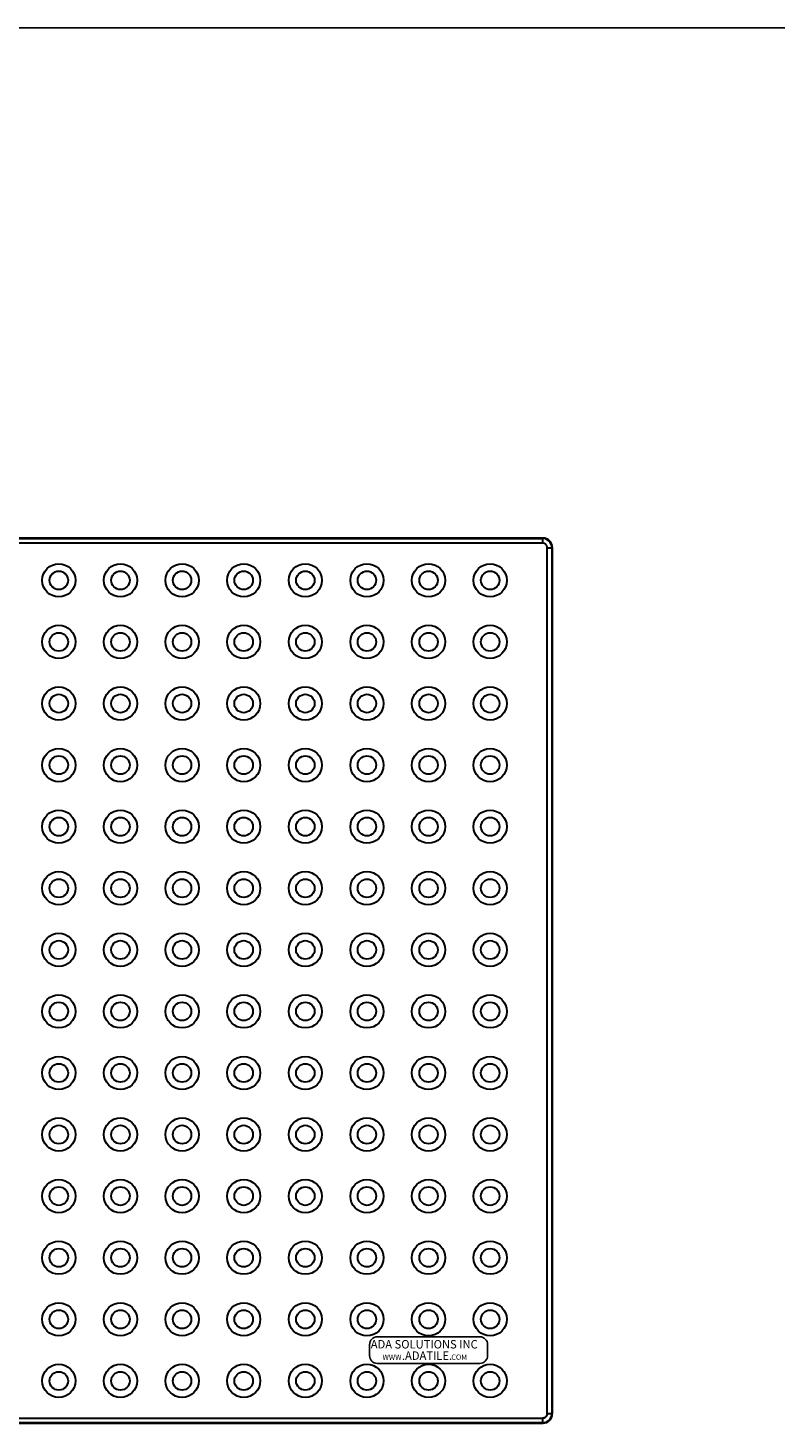
# Model space of a CAD drawing. Extents: x 0 to 129, y 0 to 91.
# Drawn here: x 49 to 65, y 61 to 91 of the extents above; entities that cross this region are included whole.
import ezdxf

# ---------------------------------------------------------------- set-up
doc = ezdxf.new("R2010")
doc.units = 0
doc.header["$LTSCALE"] = 0.25
doc.header["$MEASUREMENT"] = 0
doc.layers.get('0').update_dxf_attribs({"linetype": 'CONTINUOUS'})
for name, color, linetype in [('2', 7, 'CONTINUOUS'), ('_500-13_x_1_250_Bold', 7, 'CONTINUOUS'), ('Part', 3, 'CONTINUOUS')]:
    doc.layers.add(name, color=color, linetype=linetype)
doc.styles.add('style1', font='StylusBT.ttf', dxfattribs={"width": 0.9})

# ---------------------------------------------------------------- blocks, each defined once
blk = doc.blocks.new('ADA EMBOSSED LABEL')
for p, q in [((-1.6, 0.507), (-1.6, 0.213)), ((-1.388, 0.72), (1.388, 0.72)), ((1.6, 0.507), (1.6, 0.213)), ((-1.388, 0), (1.388, 0))]:
    blk.add_line(p, q)
for centre, start, end in [((-1.388, 0.507), 90, 180), ((1.388, 0.507), 0, 90), ((-1.388, 0.213), 180, 270), ((1.388, 0.213), 270, 0)]:
    blk.add_arc(centre, 0.213, start, end)
at = {"attachment_point": 1, "style": 'style1'}
for s, insert, char_height, width in [('{\\W0.97;ADA SOLUTIONS INC}', (-1.567, 0.633), 0.22923, 4.63075), ('{\\W0.99;WWW}', (-1.248, 0.24), 0.14441, 2.91737), ('{\\W0.97;.ADATILE.}', (-0.722, 0.325), 0.22923, 4.63075), ('{\\W0.99;COM}', (0.617, 0.24), 0.14441, 2.91737)]:
    blk.add_mtext(s, dxfattribs=dict(at, insert=insert, char_height=char_height, width=width))

msp = doc.modelspace()

# ---------------------------------------------------------------- linework, layer by layer
at = {"layer": '2', "color": 3, "linetype": 'Continuous', "lineweight": 30}
for centre, radius in [((49.41, 79.447), 0.36), ((49.41, 79.447), 0.2), ((50.746, 79.447), 0.36), ((50.746, 79.447), 0.2), ((52.082, 79.447), 0.36), ((52.082, 79.447), 0.2), ((53.418, 79.447), 0.36), ((53.418, 79.447), 0.2), ((54.754, 79.447), 0.36), ((54.754, 79.447), 0.2), ((56.09, 79.447), 0.36), ((56.09, 79.447), 0.2), ((57.426, 79.447), 0.36), ((57.426, 79.447), 0.2), ((58.762, 79.447), 0.36), ((58.762, 79.447), 0.2), ((49.41, 78.111), 0.36), ((50.746, 78.111), 0.36), ((52.082, 78.111), 0.36), ((53.418, 78.111), 0.36), ((54.754, 78.111), 0.36), ((56.09, 78.111), 0.36), ((57.426, 78.111), 0.36), ((58.762, 78.111), 0.36), ((49.41, 78.111), 0.2), ((50.746, 78.111), 0.2), ((52.082, 78.111), 0.2), ((53.418, 78.111), 0.2), ((54.754, 78.111), 0.2), ((56.09, 78.111), 0.2), ((57.426, 78.111), 0.2), ((58.762, 78.111), 0.2), ((49.41, 76.775), 0.36), ((49.41, 76.775), 0.2), ((50.746, 76.775), 0.36), ((50.746, 76.775), 0.2), ((52.082, 76.775), 0.36), ((52.082, 76.775), 0.2), ((53.418, 76.775), 0.36), ((53.418, 76.775), 0.2), ((54.754, 76.775), 0.36), ((54.754, 76.775), 0.2), ((56.09, 76.775), 0.36), ((56.09, 76.775), 0.2), ((57.426, 76.775), 0.36), ((57.426, 76.775), 0.2), ((58.762, 76.775), 0.36), ((58.762, 76.775), 0.2), ((49.41, 75.439), 0.36), ((49.41, 75.439), 0.2), ((50.746, 75.439), 0.36), ((50.746, 75.439), 0.2), ((52.082, 75.439), 0.36), ((52.082, 75.439), 0.2), ((53.418, 75.439), 0.36), ((53.418, 75.439), 0.2), ((54.754, 75.439), 0.36), ((54.754, 75.439), 0.2), ((56.09, 75.439), 0.36), ((56.09, 75.439), 0.2), ((57.426, 75.439), 0.36), ((57.426, 75.439), 0.2), ((58.762, 75.439), 0.36), ((58.762, 75.439), 0.2), ((49.41, 74.103), 0.36), ((50.746, 74.103), 0.36), ((52.082, 74.103), 0.36), ((53.418, 74.103), 0.36), ((54.754, 74.103), 0.36), ((56.09, 74.103), 0.36), ((57.426, 74.103), 0.36), ((58.762, 74.103), 0.36), ((49.41, 74.103), 0.2), ((50.746, 74.103), 0.2), ((52.082, 74.103), 0.2), ((53.418, 74.103), 0.2), ((54.754, 74.103), 0.2), ((56.09, 74.103), 0.2), ((57.426, 74.103), 0.2), ((58.762, 74.103), 0.2), ((49.41, 72.767), 0.36), ((49.41, 72.767), 0.2), ((50.746, 72.767), 0.36), ((50.746, 72.767), 0.2), ((52.082, 72.767), 0.36), ((52.082, 72.767), 0.2), ((53.418, 72.767), 0.36), ((53.418, 72.767), 0.2), ((54.754, 72.767), 0.36), ((54.754, 72.767), 0.2), ((56.09, 72.767), 0.36), ((56.09, 72.767), 0.2), ((57.426, 72.767), 0.36), ((57.426, 72.767), 0.2), ((58.762, 72.767), 0.36), ((58.762, 72.767), 0.2), ((49.41, 71.431), 0.36), ((50.746, 71.431), 0.36), ((52.082, 71.431), 0.36), ((53.418, 71.431), 0.36), ((54.754, 71.431), 0.36), ((56.09, 71.431), 0.36), ((57.426, 71.431), 0.36), ((58.762, 71.431), 0.36), ((49.41, 71.431), 0.2), ((50.746, 71.431), 0.2), ((52.082, 71.431), 0.2), ((53.418, 71.431), 0.2), ((54.754, 71.431), 0.2), ((56.09, 71.431), 0.2), ((57.426, 71.431), 0.2), ((58.762, 71.431), 0.2), ((49.41, 70.096), 0.36), ((49.41, 70.096), 0.2), ((50.746, 70.096), 0.36), ((50.746, 70.096), 0.2), ((52.082, 70.096), 0.36), ((52.082, 70.096), 0.2), ((53.418, 70.096), 0.36), ((53.418, 70.096), 0.2), ((54.754, 70.096), 0.36), ((54.754, 70.096), 0.2), ((56.09, 70.096), 0.36), ((56.09, 70.096), 0.2), ((57.426, 70.096), 0.36), ((57.426, 70.096), 0.2), ((58.762, 70.096), 0.36), ((58.762, 70.096), 0.2), ((49.41, 68.76), 0.36), ((49.41, 68.76), 0.2), ((50.746, 68.76), 0.36), ((50.746, 68.76), 0.2), ((52.082, 68.76), 0.36), ((52.082, 68.76), 0.2), ((53.418, 68.76), 0.36), ((53.418, 68.76), 0.2), ((54.754, 68.76), 0.36), ((54.754, 68.76), 0.2), ((56.09, 68.76), 0.36), ((56.09, 68.76), 0.2), ((57.426, 68.76), 0.36), ((57.426, 68.76), 0.2), ((58.762, 68.76), 0.36), ((58.762, 68.76), 0.2), ((49.41, 67.424), 0.36), ((50.746, 67.424), 0.36), ((52.082, 67.424), 0.36), ((53.418, 67.424), 0.36), ((54.754, 67.424), 0.36), ((56.09, 67.424), 0.36), ((57.426, 67.424), 0.36), ((58.762, 67.424), 0.36), ((49.41, 67.424), 0.2), ((50.746, 67.424), 0.2), ((52.082, 67.424), 0.2), ((53.418, 67.424), 0.2), ((54.754, 67.424), 0.2), ((56.09, 67.424), 0.2), ((57.426, 67.424), 0.2), ((58.762, 67.424), 0.2), ((49.41, 66.088), 0.36), ((49.41, 66.088), 0.2), ((50.746, 66.088), 0.36), ((50.746, 66.088), 0.2), ((52.082, 66.088), 0.36), ((52.082, 66.088), 0.2), ((53.418, 66.088), 0.36), ((53.418, 66.088), 0.2), ((54.754, 66.088), 0.36), ((54.754, 66.088), 0.2), ((56.09, 66.088), 0.36), ((56.09, 66.088), 0.2), ((57.426, 66.088), 0.36), ((57.426, 66.088), 0.2), ((58.762, 66.088), 0.36), ((58.762, 66.088), 0.2), ((49.41, 64.752), 0.36), ((50.746, 64.752), 0.36), ((52.082, 64.752), 0.36), ((53.418, 64.752), 0.36), ((54.754, 64.752), 0.36), ((56.09, 64.752), 0.36), ((57.426, 64.752), 0.36), ((58.762, 64.752), 0.36), ((49.41, 64.752), 0.2), ((50.746, 64.752), 0.2), ((52.082, 64.752), 0.2), ((53.418, 64.752), 0.2), ((54.754, 64.752), 0.2), ((56.09, 64.752), 0.2), ((57.426, 64.752), 0.2), ((58.762, 64.752), 0.2), ((49.41, 63.416), 0.36), ((49.41, 63.416), 0.2), ((50.746, 63.416), 0.36), ((50.746, 63.416), 0.2), ((52.082, 63.416), 0.36), ((52.082, 63.416), 0.2), ((53.418, 63.416), 0.36), ((53.418, 63.416), 0.2), ((54.754, 63.416), 0.36), ((54.754, 63.416), 0.2), ((56.09, 63.416), 0.36), ((56.09, 63.416), 0.2), ((57.426, 63.416), 0.36), ((57.426, 63.416), 0.2), ((58.762, 63.416), 0.36), ((58.762, 63.416), 0.2), ((49.41, 62.08), 0.36), ((49.41, 62.08), 0.2), ((50.746, 62.08), 0.36), ((50.746, 62.08), 0.2), ((52.082, 62.08), 0.36), ((52.082, 62.08), 0.2), ((53.418, 62.08), 0.36), ((53.418, 62.08), 0.2), ((54.754, 62.08), 0.36), ((54.754, 62.08), 0.2), ((56.09, 62.08), 0.36), ((56.09, 62.08), 0.2), ((57.426, 62.08), 0.36), ((57.426, 62.08), 0.2), ((58.762, 62.08), 0.36), ((58.762, 62.08), 0.2)]:
    msp.add_circle(centre, radius, dxfattribs=at)
at = {"layer": '_500-13_x_1_250_Bold'}
msp.add_lwpolyline([(0, 91.429), (129.247, 91.429), (129.247, 0), (0, 0)], close=True, dxfattribs=at)
at = {"layer": 'Part', "linetype": 'Continuous', "lineweight": 30}
for p, q in [((12.308, 80.363), (59.907, 80.363)), ((59.907, 80.363), (12.308, 80.363)), ((12.317, 80.355), (59.899, 80.355)), ((59.899, 80.255), (12.317, 80.255)), ((59.899, 80.355), (59.907, 80.363)), ((59.907, 80.363), (59.899, 80.355)), ((59.899, 80.355), (59.899, 80.255)), ((59.899, 80.355), (59.899, 80.255)), ((59.904, 80.255), (59.899, 80.255)), ((59.908, 80.254), (59.904, 80.255)), ((59.914, 80.253), (59.908, 80.254)), ((59.919, 80.253), (59.914, 80.253)), ((59.926, 80.251), (59.919, 80.253)), ((59.931, 80.249), (59.926, 80.251)), ((59.935, 80.248), (59.931, 80.249)), ((59.94, 80.246), (59.935, 80.248)), ((59.944, 80.244), (59.94, 80.246)), ((59.95, 80.24), (59.944, 80.244)), ((59.955, 80.238), (59.95, 80.24)), ((59.961, 80.233), (59.955, 80.238)), ((59.965, 80.229), (59.961, 80.233)), ((59.968, 80.227), (59.965, 80.229)), ((59.973, 80.222), (59.968, 80.227)), ((59.976, 80.218), (59.973, 80.222)), ((59.98, 80.212), (59.976, 80.218)), ((59.983, 80.208), (59.98, 80.212)), ((59.985, 80.204), (59.983, 80.208)), ((59.988, 80.199), (59.985, 80.204)), ((59.99, 80.195), (59.988, 80.199)), ((59.993, 80.189), (59.99, 80.195)), ((59.994, 80.184), (59.993, 80.189)), ((59.996, 80.176), (59.994, 80.184)), ((59.997, 80.17), (59.996, 80.176)), ((59.998, 80.166), (59.997, 80.17)), ((59.999, 80.16), (59.998, 80.166)), ((59.999, 80.155), (59.999, 80.16)), ((59.999, 61.372), (59.999, 80.155)), ((59.999, 80.155), (60.099, 80.155)), ((60.107, 80.163), (60.099, 80.155)), ((60.099, 80.155), (60.099, 61.372)), ((60.107, 80.163), (60.107, 61.364)), ((60.107, 61.364), (60.107, 80.163)), ((59.996, 61.351), (59.994, 61.343)), ((59.995, 61.345), (59.997, 61.352)), ((59.997, 61.357), (59.996, 61.351)), ((59.997, 61.357), (59.998, 61.363)), ((59.998, 61.361), (59.997, 61.357)), ((59.997, 61.352), (59.997, 61.357)), ((59.999, 61.367), (59.998, 61.361)), ((59.998, 61.363), (59.999, 61.367)), ((59.999, 61.372), (60.099, 61.372)), ((59.999, 61.372), (59.999, 61.367)), ((59.999, 61.367), (59.999, 61.372)), ((60.099, 61.372), (60.107, 61.364)), ((59.907, 61.164), (12.308, 61.164)), ((12.308, 61.164), (59.907, 61.164)), ((12.317, 61.272), (59.899, 61.272)), ((59.899, 61.172), (12.317, 61.172)), ((59.904, 61.273), (59.899, 61.272)), ((59.899, 61.272), (59.904, 61.273)), ((59.899, 61.272), (59.899, 61.172)), ((59.899, 61.272), (59.899, 61.172)), ((59.899, 61.172), (59.907, 61.164)), ((59.907, 61.164), (59.899, 61.172)), ((59.908, 61.273), (59.904, 61.273)), ((59.904, 61.273), (59.91, 61.273)), ((59.914, 61.274), (59.908, 61.273)), ((59.91, 61.273), (59.914, 61.274)), ((59.914, 61.274), (59.92, 61.275)), ((59.919, 61.274), (59.914, 61.274)), ((59.926, 61.276), (59.919, 61.274)), ((59.92, 61.275), (59.928, 61.277)), ((59.931, 61.278), (59.926, 61.276)), ((59.928, 61.277), (59.933, 61.278)), ((59.935, 61.279), (59.931, 61.278)), ((59.933, 61.278), (59.939, 61.281)), ((59.94, 61.281), (59.935, 61.279)), ((59.939, 61.281), (59.943, 61.283)), ((59.944, 61.283), (59.94, 61.281)), ((59.943, 61.283), (59.948, 61.286)), ((59.95, 61.287), (59.944, 61.283)), ((59.948, 61.286), (59.952, 61.288)), ((59.955, 61.289), (59.95, 61.287)), ((59.952, 61.288), (59.956, 61.291)), ((59.961, 61.294), (59.955, 61.289)), ((59.956, 61.291), (59.962, 61.295)), ((59.965, 61.298), (59.961, 61.294)), ((59.962, 61.295), (59.966, 61.298)), ((59.968, 61.301), (59.965, 61.298)), ((59.966, 61.298), (59.971, 61.303)), ((59.973, 61.305), (59.968, 61.301)), ((59.971, 61.303), (59.973, 61.306)), ((59.973, 61.306), (59.977, 61.31)), ((59.976, 61.309), (59.973, 61.305)), ((59.98, 61.315), (59.976, 61.309)), ((59.977, 61.31), (59.982, 61.317)), ((59.983, 61.319), (59.98, 61.315)), ((59.982, 61.317), (59.984, 61.321)), ((59.985, 61.323), (59.983, 61.319)), ((59.984, 61.321), (59.988, 61.327)), ((59.988, 61.328), (59.985, 61.323)), ((59.99, 61.332), (59.988, 61.328)), ((59.988, 61.327), (59.99, 61.331)), ((59.993, 61.339), (59.99, 61.332)), ((59.99, 61.331), (59.992, 61.336)), ((59.992, 61.336), (59.993, 61.34)), ((59.993, 61.34), (59.995, 61.345)), ((59.994, 61.343), (59.993, 61.339))]:
    msp.add_line(p, q, dxfattribs=at)
for centre, start, end in [((59.899, 80.155), 0.0022, 89.9978), ((59.907, 80.163), 359.9996, 90.0003), ((59.907, 80.163), 359.9997, 90.0004), ((59.899, 61.372), 270.0022, 359.9978), ((59.907, 61.364), 269.9996, 0.0003), ((59.907, 61.364), 269.9997, 0.0004)]:
    msp.add_arc(centre, 0.2, start, end, dxfattribs=at)

# ---------------------------------------------------------------- block references
at = {"xscale": 0.7997725903381842, "yscale": 0.7997725903381842, "zscale": 0.7997725903381842}
msp.add_blockref('ADA EMBOSSED LABEL', (57.426, 62.46), dxfattribs=at)

doc.saveas('drawing.dxf')
